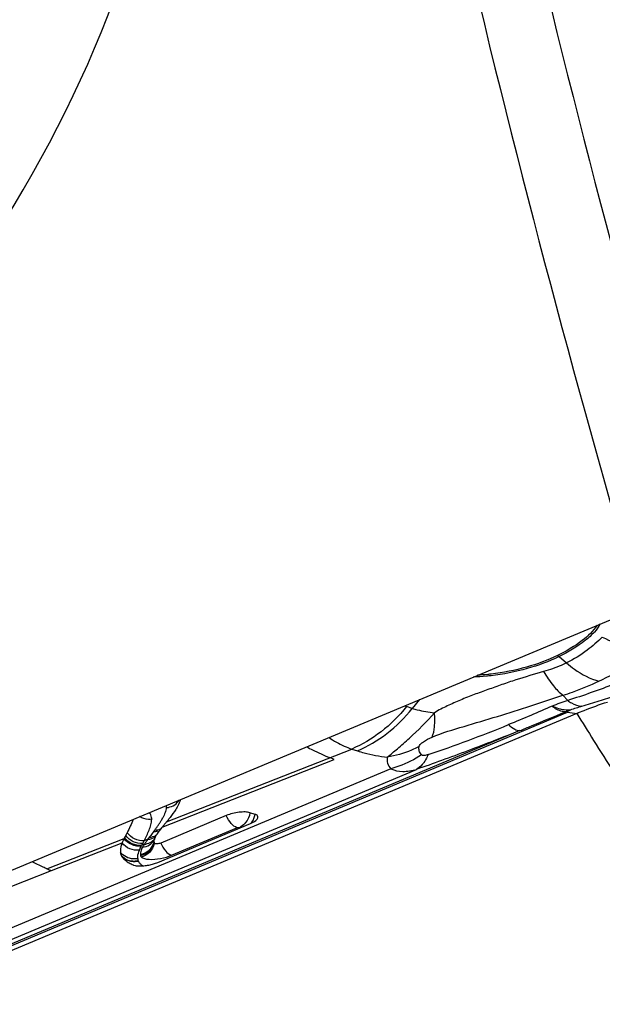
# Model space of a CAD drawing. Units: millimetres. Extents: x 0 to 841, y 0 to 594.
# Drawn here: x 102 to 106, y 126 to 133 of the extents above; entities that cross this region are included whole.
import ezdxf

# ---------------------------------------------------------------- set-up
doc = ezdxf.new("R2010")
doc.units = ezdxf.units.MM
doc.header["$LTSCALE"] = 46.255
doc.layers.add('607065213-000_CL', color=7, linetype='CONTINUOUS')
doc.layers.add('607080450-000_CL', color=7, linetype='CONTINUOUS')

msp = doc.modelspace()

# ---------------------------------------------------------------- linework, layer by layer
at = {"layer": '607065213-000_CL', "color": 9, "linetype": 'CONTINUOUS'}
for p, q in [((105.4698, 128.5557), (105.5212, 128.5115)), ((105.4973, 128.2879), (105.5298, 128.2521)), ((104.4556, 128.1975), (104.416, 128.2104)), ((104.5044, 128.2583), (104.4556, 128.1975)), ((101.0789, 126.3034), (105.5282, 128.1712)), ((105.5282, 128.1712), (105.5927, 128.1632)), ((105.1999, 128.0439), (101.0502, 126.302)), ((102.7567, 127.4133), (104.0363, 127.9165)), ((104.0363, 127.9165), (104.076, 127.9037)), ((102.7268, 127.3768), (103.9157, 127.8446)), ((104.3074, 127.7797), (100.9535, 126.3718)), ((101.0546, 126.3363), (104.4837, 127.7758)), ((102.6437, 127.315), (102.6404, 127.3106)), ((102.647, 127.3193), (102.6437, 127.315)), ((102.6569, 127.3323), (102.647, 127.3193)), ((102.6635, 127.341), (102.6569, 127.3323)), ((102.6669, 127.3454), (102.6635, 127.341)), ((102.6748, 127.3559), (102.6667, 127.3454)), ((102.79, 127.1822), (103.2433, 127.3725)), ((101.9297, 127.088), (102.4629, 127.2977)), ((101.9606, 127.0754), (102.4495, 127.2678)), ((102.6028, 127.2582), (102.5851, 127.2512)), ((102.6271, 127.2924), (102.602, 127.2826)), ((102.6404, 127.3106), (102.6371, 127.3063)), ((100.8375, 126.6347), (101.9606, 127.0754))]:
    msp.add_line(p, q, dxfattribs=at)
at = {"layer": '607065213-000_CL', "color": 7, "linetype": 'CONTINUOUS'}
for p, q in [((105.5927, 128.1632), (101.1393, 126.2937)), ((105.5344, 128.1802), (105.5469, 128.1854)), ((103.9158, 127.8446), (103.8843, 127.8569)), ((103.1696, 127.4566), (102.7163, 127.2663)), ((103.3686, 127.4645), (103.3332, 127.476)), ((102.6957, 127.1327), (103.3377, 127.4022)), ((102.7533, 127.4092), (102.7567, 127.4133)), ((102.7567, 127.4133), (102.7585, 127.4155)), ((102.7585, 127.4155), (102.7649, 127.4232))]:
    msp.add_line(p, q, dxfattribs=at)
at = {"layer": '607065213-000_CL', "color": 9, "linetype": 'CONTINUOUS'}
for centre, radius, start, end in [((104.7942, 130.3943), 2.2226, 295.35284, 306.90722), ((105.3241, 128.3864), 0.2233, 49.27507, 52.50581), ((104.5274, 128.555), 0.3623, 249.67804, 252.07808), ((106.6443, 125.0085), 3.4297, 108.96309, 110.88659), ((106.5663, 125.2482), 3.109, 107.56457, 109.13927), ((104.2166, 128.4689), 0.5804, 234.50172, 246.51312), ((104.2425, 128.5156), 0.6336, 246.05599, 251.00815), ((102.7424, 127.6364), 0.1264, 275.32676, 282.01577), ((103.2214, 127.4895), 0.1493, 338.70492, 344.54262), ((103.2251, 127.4885), 0.1455, 344.52398, 350.50112), ((102.0976, 127.8012), 0.7289, 324.1054, 325.81361), ((102.1743, 127.7489), 0.636, 325.83201, 326.85371), ((102.2176, 127.7206), 0.5844, 326.85536, 327.81373), ((102.2734, 127.6857), 0.5185, 327.78988, 330.06291), ((102.3457, 127.6442), 0.4352, 330.04946, 332.28697), ((102.6638, 127.4517), 0.1064, 271.58312, 286.42473), ((101.9294, 127.9241), 0.9372, 322.68072, 323.29294), ((102.0027, 127.8695), 0.8458, 323.29009, 324.12386), ((103.218, 127.4698), 0.1037, 292.84637, 300.33729), ((102.8971, 127.0793), 0.3563, 151.1454, 152.33391), ((103.0444, 127.0133), 0.5173, 150.97804, 152.62312), ((101.676, 127.7647), 1.0439, 331.35784, 332.49412), ((108.5582, 122.819), 7.4291, 142.84154, 142.97619), ((102.6712, 127.4661), 0.3078, 289.71476, 292.72168), ((102.5311, 127.2545), 0.1144, 225.69414, 255.26632), ((102.6269, 127.1651), 0.0697, 184.99261, 186.55086), ((102.6071, 127.1607), 0.0493, 201.19079, 204.57681), ((102.6094, 127.1618), 0.0518, 204.63395, 209.71155)]:
    msp.add_arc(centre, radius, start, end, dxfattribs=at)
at = {"layer": '607065213-000_CL', "color": 7, "linetype": 'CONTINUOUS'}
for centre, radius, start, end in [((105.8691, 127.1197), 1.1121, 107.51542, 108.60813), ((104.9645, 125.5697), 2.8763, 140.55899, 141.07649), ((105.7422, 124.9308), 3.8828, 140.33475, 140.56908), ((102.0794, 127.9924), 0.891, 320.29446, 321.88346), ((103.0647, 126.9996), 0.6716, 151.58867, 152.9631), ((101.5032, 127.8445), 1.1038, 331.57928, 332.682), ((102.7781, 127.2605), 0.1106, 151.27184, 153.91884), ((102.9304, 127.1666), 0.2896, 146.17611, 146.66621), ((102.9651, 127.1434), 0.3313, 145.74352, 146.17654), ((103.0054, 127.1159), 0.3801, 145.36255, 145.74386), ((103.0465, 127.0875), 0.4301, 144.79907, 145.36184), ((103.5888, 126.679), 1.1091, 141.86578, 142.1026), ((103.688, 126.6008), 1.2354, 141.0822, 141.85101), ((102.9769, 127.044), 0.5732, 152.93193, 153.73152), ((102.7387, 127.2734), 0.0689, 180.32326, 186.19792), ((102.7555, 127.2701), 0.086, 159.63106, 165.41304), ((102.7672, 127.2658), 0.0985, 153.86657, 159.61289), ((102.4994, 127.2058), 0.062, 201.19565, 204.58022), ((102.6576, 127.1891), 0.0814, 180.32101, 186.19557), ((102.6785, 127.468), 0.3839, 244.37789, 246.70327), ((102.5653, 127.4631), 0.3555, 281.23448, 283.86945), ((102.5681, 127.4514), 0.3435, 283.86965, 286.53267), ((102.5755, 127.427), 0.318, 286.51235, 289.37541), ((102.5923, 127.3798), 0.2679, 289.34165, 292.70852), ((102.3814, 128.1536), 1.1573, 247.03121, 248.68048)]:
    msp.add_arc(centre, radius, start, end, dxfattribs=at)
for points, knots in [([(105.733, 128.7723), (105.7069, 128.7309), (105.6196, 128.651), (105.5196, 128.5933), (105.46, 128.5636)], [0, 0, 0, 0, 0.42375, 1, 1, 1, 1]), ([(105.46, 128.5636), (105.3917, 128.5296), (105.2404, 128.4756), (105.0834, 128.4441), (105.0007, 128.4343)], [0, 0, 0, 0, 0.478322, 1, 1, 1, 1]), ([(105.0007, 128.4343), (104.9926, 128.4334), (104.9611, 128.4299), (104.9295, 128.4275), (104.9059, 128.4263)], [0, 0, 0, 0, 0.254858, 1, 1, 1, 1]), ([(105.5927, 128.1632), (105.6095, 128.1703), (105.6793, 128.1988), (105.7504, 128.2237), (105.8046, 128.2415)], [0, 0, 0, 0, 0.241877, 1, 1, 1, 1]), ([(104.2824, 127.8599), (104.3057, 127.8797), (104.3579, 127.9217), (104.4704, 128.0203), (104.5537, 128.1059), (104.6089, 128.1674)], [0, 0, 0, 0, 0.203929, 0.447708, 1, 1, 1, 1]), ([(105.5282, 128.1712), (105.5283, 128.1729), (105.5303, 128.1756), (105.5327, 128.1779), (105.5345, 128.1795), (105.5344, 128.1802)], [0, 0, 0, 0, 0.480637, 0.789319, 1, 1, 1, 1]), ([(103.3332, 127.476), (103.3227, 127.4794), (103.2972, 127.4823), (103.2416, 127.4791), (103.1975, 127.4684), (103.1696, 127.4566)], [0, 0, 0, 0, 0.198943, 0.454493, 1, 1, 1, 1]), ([(103.3885, 127.4414), (103.3897, 127.4458), (103.386, 127.4583), (103.3747, 127.4625), (103.3686, 127.4645)], [0, 0, 0, 0, 0.416024, 1, 1, 1, 1]), ([(103.3377, 127.4022), (103.35, 127.4074), (103.3691, 127.4169), (103.3864, 127.4332), (103.3885, 127.4414)], [0, 0, 0, 0, 0.612805, 1, 1, 1, 1]), ([(102.4495, 127.2678), (102.4474, 127.2624), (102.4399, 127.2417), (102.4357, 127.2192), (102.4371, 127.2029)], [0, 0, 0, 0, 0.261982, 1, 1, 1, 1]), ([(102.6716, 127.2635), (102.6712, 127.2638), (102.6706, 127.2646), (102.6703, 127.2655), (102.6702, 127.2659)], [0, 0, 0, 0, 0.524298, 1, 1, 1, 1]), ([(102.7163, 127.2663), (102.708, 127.2629), (102.6951, 127.26), (102.68, 127.2601), (102.6734, 127.2618), (102.6716, 127.2635)], [0, 0, 0, 0, 0.586341, 0.836514, 1, 1, 1, 1]), ([(102.477, 127.1423), (102.4797, 127.1404), (102.491, 127.1328), (102.5031, 127.1263), (102.5124, 127.1218)], [0, 0, 0, 0, 0.237916, 1, 1, 1, 1]), ([(102.5266, 127.1154), (102.5281, 127.1147), (102.5346, 127.1123), (102.5415, 127.1108), (102.5469, 127.1099)], [0, 0, 0, 0, 0.220909, 1, 1, 1, 1]), ([(102.5469, 127.1099), (102.5499, 127.1095), (102.5632, 127.1079), (102.5768, 127.1079), (102.5872, 127.1084)], [0, 0, 0, 0, 0.225448, 1, 1, 1, 1]), ([(102.5872, 127.1084), (102.591, 127.1086), (102.6069, 127.1097), (102.6227, 127.1121), (102.6345, 127.1144)], [0, 0, 0, 0, 0.240929, 1, 1, 1, 1])]:
    msp.add_open_spline(points, degree=3, knots=knots, dxfattribs=at)
at = {"layer": '607065213-000_CL', "color": 9, "linetype": 'CONTINUOUS'}
for points, knots in [([(105.7549, 128.7815), (105.7441, 128.7611), (105.7127, 128.7198), (105.6209, 128.6379), (105.5337, 128.5875), (105.4698, 128.5557)], [0, 0, 0, 0, 0.188137, 0.417798, 1, 1, 1, 1]), ([(105.7691, 128.6898), (105.7362, 128.6579), (105.6589, 128.5908), (105.5714, 128.5369), (105.5212, 128.5115)], [0, 0, 0, 0, 0.448699, 1, 1, 1, 1]), ([(105.7691, 128.6898), (105.8257, 128.662), (105.9437, 128.6208), (106.0687, 128.6123), (106.1289, 128.6171)], [0, 0, 0, 0, 0.510741, 1, 1, 1, 1]), ([(105.4698, 128.5557), (105.3999, 128.5208), (105.245, 128.4656), (105.0843, 128.4333), (104.9996, 128.4233)], [0, 0, 0, 0, 0.478321, 1, 1, 1, 1]), ([(105.5212, 128.5115), (105.5094, 128.5056), (105.4584, 128.4818), (105.4049, 128.4638), (105.3633, 128.4524)], [0, 0, 0, 0, 0.233537, 1, 1, 1, 1]), ([(105.5212, 128.5115), (105.539, 128.4963), (105.6069, 128.4434), (105.6852, 128.4019), (105.7459, 128.3858)], [0, 0, 0, 0, 0.271945, 1, 1, 1, 1]), ([(105.3633, 128.4524), (105.2995, 128.4328), (105.2024, 128.4059), (105.0749, 128.3619), (104.9788, 128.3276), (104.8831, 128.2933), (104.7893, 128.2556), (104.6973, 128.2152), (104.6372, 128.1853), (104.6089, 128.1674)], [0, 0, 0, 0, 0.247738, 0.374054, 0.500544, 0.626532, 0.75149, 0.875671, 1, 1, 1, 1]), ([(104.9996, 128.4233), (104.9892, 128.4221), (104.9484, 128.4177), (104.9074, 128.415), (104.8769, 128.4141)], [0, 0, 0, 0, 0.256751, 1, 1, 1, 1]), ([(105.3633, 128.4524), (105.3838, 128.4182), (105.4235, 128.3591), (105.4726, 128.3067), (105.4973, 128.288)], [0, 0, 0, 0, 0.562563, 1, 1, 1, 1]), ([(105.957, 128.4097), (105.9229, 128.3952), (105.7826, 128.3373), (105.6394, 128.286), (105.5298, 128.2521)], [0, 0, 0, 0, 0.244031, 1, 1, 1, 1]), ([(105.4973, 128.288), (105.5193, 128.2951), (105.6036, 128.3239), (105.6863, 128.3575), (105.7459, 128.3858)], [0, 0, 0, 0, 0.259797, 1, 1, 1, 1]), ([(105.628, 128.2123), (105.6677, 128.225), (105.7476, 128.248), (105.8653, 128.2863), (105.9786, 128.3315), (106.0531, 128.362), (106.09, 128.3773)], [0, 0, 0, 0, 0.254681, 0.507967, 0.755825, 1, 1, 1, 1]), ([(104.5921, 127.9986), (104.6638, 128.0287), (104.8156, 128.0745), (105.0448, 128.1414), (105.273, 128.2131), (105.4228, 128.2655), (105.4973, 128.288)], [0, 0, 0, 0, 0.245349, 0.499331, 0.754251, 1, 1, 1, 1]), ([(104.416, 128.2104), (104.3643, 128.1459), (104.2491, 128.0307), (104.1088, 127.947), (104.0363, 127.9165)], [0, 0, 0, 0, 0.512552, 1, 1, 1, 1]), ([(104.076, 127.9037), (104.1484, 127.9341), (104.2887, 128.0179), (104.4039, 128.133), (104.4556, 128.1975)], [0, 0, 0, 0, 0.487447, 1, 1, 1, 1]), ([(104.4556, 128.1975), (104.4668, 128.1939), (104.5169, 128.1797), (104.5687, 128.1716), (104.6089, 128.1674)], [0, 0, 0, 0, 0.224989, 1, 1, 1, 1]), ([(105.4215, 128.2129), (105.3728, 128.1917), (105.2728, 128.1477), (105.1718, 128.1063), (105.12, 128.085)], [0, 0, 0, 0, 0.487093, 1, 1, 1, 1]), ([(105.5469, 128.1854), (105.5374, 128.1845), (105.4941, 128.1846), (105.4519, 128.1987), (105.4215, 128.2129)], [0, 0, 0, 0, 0.222473, 1, 1, 1, 1]), ([(105.5142, 128.1737), (105.5068, 128.1736), (105.4728, 128.1777), (105.4423, 128.1963), (105.4215, 128.2129)], [0, 0, 0, 0, 0.217931, 1, 1, 1, 1]), ([(105.5298, 128.2521), (105.5381, 128.2459), (105.5675, 128.2261), (105.6028, 128.2123), (105.628, 128.2123)], [0, 0, 0, 0, 0.291042, 1, 1, 1, 1]), ([(104.5921, 127.9986), (104.6019, 128.021), (104.6125, 128.078), (104.6114, 128.135), (104.6089, 128.1674)], [0, 0, 0, 0, 0.428805, 1, 1, 1, 1]), ([(105.1998, 128.0439), (105.2262, 128.0548), (105.331, 128.0979), (105.4359, 128.141), (105.5142, 128.1737)], [0, 0, 0, 0, 0.251096, 1, 1, 1, 1]), ([(105.5927, 128.1632), (105.6311, 128.1007), (105.7622, 127.8892), (105.8972, 127.68), (105.9972, 127.5358)], [0, 0, 0, 0, 0.294879, 1, 1, 1, 1]), ([(104.5641, 127.8783), (104.6572, 127.9084), (104.8433, 127.9752), (105.0275, 128.0471), (105.12, 128.085)], [0, 0, 0, 0, 0.494715, 1, 1, 1, 1]), ([(105.12, 128.085), (105.1332, 128.0727), (105.1568, 128.0535), (105.1875, 128.0428), (105.1999, 128.0439)], [0, 0, 0, 0, 0.5927, 1, 1, 1, 1]), ([(105.1999, 128.0439), (105.08, 127.9966), (104.8999, 127.9262), (104.6607, 127.838), (104.5421, 127.7954), (104.4837, 127.7758)], [0, 0, 0, 0, 0.505594, 0.758512, 1, 1, 1, 1]), ([(104.502, 127.9335), (104.5029, 127.939), (104.5123, 127.9523), (104.5425, 127.9748), (104.5715, 127.9896), (104.5921, 127.9986)], [0, 0, 0, 0, 0.147612, 0.404575, 1, 1, 1, 1]), ([(103.7256, 127.9322), (103.7389, 127.9248), (103.7905, 127.8971), (103.8438, 127.8727), (103.8843, 127.8569)], [0, 0, 0, 0, 0.259293, 1, 1, 1, 1]), ([(104.502, 127.9335), (104.485, 127.9245), (104.4151, 127.8912), (104.3398, 127.8693), (104.2824, 127.8599)], [0, 0, 0, 0, 0.248172, 1, 1, 1, 1]), ([(104.5194, 127.8769), (104.5124, 127.8845), (104.501, 127.9024), (104.5002, 127.9237), (104.502, 127.9335)], [0, 0, 0, 0, 0.508826, 1, 1, 1, 1]), ([(104.076, 127.9037), (104.0912, 127.8988), (104.1589, 127.8791), (104.2285, 127.8668), (104.2824, 127.8599)], [0, 0, 0, 0, 0.227918, 1, 1, 1, 1]), ([(104.2824, 127.8599), (104.2801, 127.846), (104.2817, 127.816), (104.2975, 127.7906), (104.3074, 127.7797)], [0, 0, 0, 0, 0.490244, 1, 1, 1, 1]), ([(104.5194, 127.8769), (104.4706, 127.8444), (104.4002, 127.8088), (104.326, 127.7849), (104.3074, 127.7797)], [0, 0, 0, 0, 0.75156, 1, 1, 1, 1]), ([(104.5641, 127.8783), (104.555, 127.8751), (104.541, 127.8705), (104.5231, 127.8725), (104.5194, 127.8769)], [0, 0, 0, 0, 0.626052, 1, 1, 1, 1]), ([(104.5641, 127.8783), (104.5621, 127.8732), (104.554, 127.8541), (104.544, 127.8358), (104.5352, 127.8234)], [0, 0, 0, 0, 0.264518, 1, 1, 1, 1]), ([(104.5352, 127.8234), (104.5315, 127.8182), (104.5171, 127.7997), (104.4988, 127.784), (104.4837, 127.7758)], [0, 0, 0, 0, 0.267492, 1, 1, 1, 1]), ([(104.3074, 127.7797), (104.3327, 127.7681), (104.3933, 127.756), (104.4531, 127.7667), (104.4837, 127.7758)], [0, 0, 0, 0, 0.465921, 1, 1, 1, 1]), ([(102.7687, 127.5128), (102.7842, 127.516), (102.8139, 127.5278), (102.8363, 127.5507), (102.8444, 127.5636)], [0, 0, 0, 0, 0.509198, 1, 1, 1, 1]), ([(102.6539, 127.4308), (102.6468, 127.4299), (102.618, 127.429), (102.5887, 127.4374), (102.5703, 127.449)], [0, 0, 0, 0, 0.24525, 1, 1, 1, 1]), ([(102.6538, 127.4308), (102.6539, 127.4348), (102.6526, 127.4513), (102.646, 127.4671), (102.6395, 127.4779)], [0, 0, 0, 0, 0.240707, 1, 1, 1, 1]), ([(102.7542, 127.5105), (102.7537, 127.499), (102.7471, 127.4751), (102.7368, 127.4531), (102.7309, 127.4418)], [0, 0, 0, 0, 0.477416, 1, 1, 1, 1]), ([(103.2433, 127.3725), (103.2278, 127.3775), (103.1977, 127.4042), (103.1783, 127.4369), (103.1696, 127.4566)], [0, 0, 0, 0, 0.430996, 1, 1, 1, 1]), ([(102.602, 127.2826), (102.6143, 127.306), (102.6311, 127.3419), (102.6489, 127.3916), (102.653, 127.4178), (102.6538, 127.4308)], [0, 0, 0, 0, 0.501071, 0.752571, 1, 1, 1, 1]), ([(102.5921, 127.2643), (102.5698, 127.2621), (102.5233, 127.2705), (102.487, 127.3007), (102.474, 127.3191)], [0, 0, 0, 0, 0.497316, 1, 1, 1, 1]), ([(102.602, 127.2826), (102.5797, 127.2804), (102.5331, 127.289), (102.4968, 127.3194), (102.4839, 127.3379)], [0, 0, 0, 0, 0.497708, 1, 1, 1, 1]), ([(103.2433, 127.3725), (103.247, 127.374), (103.2522, 127.3751), (103.2572, 127.3745), (103.2582, 127.3742)], [0, 0, 0, 0, 0.800102, 1, 1, 1, 1]), ([(102.5689, 127.2172), (102.5466, 127.2143), (102.4999, 127.2207), (102.4628, 127.2498), (102.4495, 127.2678)], [0, 0, 0, 0, 0.500446, 1, 1, 1, 1]), ([(102.5816, 127.2447), (102.5593, 127.2422), (102.5127, 127.2498), (102.476, 127.2795), (102.4629, 127.2977)], [0, 0, 0, 0, 0.498375, 1, 1, 1, 1]), ([(102.5851, 127.2512), (102.5628, 127.2487), (102.5161, 127.2566), (102.4796, 127.2865), (102.4665, 127.3049)], [0, 0, 0, 0, 0.497855, 1, 1, 1, 1]), ([(102.5762, 127.1886), (102.5981, 127.1927), (102.6399, 127.2124), (102.6645, 127.2521), (102.6698, 127.273)], [0, 0, 0, 0, 0.508218, 1, 1, 1, 1]), ([(102.5767, 127.1803), (102.5986, 127.1846), (102.6404, 127.205), (102.6649, 127.2449), (102.6702, 127.2659)], [0, 0, 0, 0, 0.507679, 1, 1, 1, 1]), ([(102.6716, 127.2635), (102.6666, 127.2417), (102.6444, 127.2001), (102.6043, 127.1753), (102.5829, 127.169)], [0, 0, 0, 0, 0.500319, 1, 1, 1, 1]), ([(102.5898, 127.2375), (102.6066, 127.2393), (102.6398, 127.2504), (102.6639, 127.2761), (102.672, 127.2907)], [0, 0, 0, 0, 0.503542, 1, 1, 1, 1]), ([(102.7163, 127.2663), (102.725, 127.2466), (102.7444, 127.2139), (102.7745, 127.1872), (102.79, 127.1822)], [0, 0, 0, 0, 0.569004, 1, 1, 1, 1]), ([(102.5274, 127.1569), (102.5097, 127.1578), (102.4751, 127.1667), (102.4474, 127.1895), (102.4371, 127.2029)], [0, 0, 0, 0, 0.511644, 1, 1, 1, 1]), ([(102.5575, 127.159), (102.5571, 127.1636), (102.5572, 127.1836), (102.5632, 127.203), (102.5688, 127.2172)], [0, 0, 0, 0, 0.232738, 1, 1, 1, 1]), ([(102.5898, 127.2375), (102.5875, 127.2334), (102.5801, 127.2181), (102.5761, 127.201), (102.5762, 127.1886)], [0, 0, 0, 0, 0.274282, 1, 1, 1, 1]), ([(102.6183, 127.1557), (102.6429, 127.152), (102.6966, 127.1548), (102.7485, 127.1668), (102.775, 127.1763)], [0, 0, 0, 0, 0.469002, 1, 1, 1, 1]), ([(101.9297, 127.088), (101.9212, 127.0916), (101.8864, 127.1068), (101.8523, 127.1237), (101.8269, 127.1371)], [0, 0, 0, 0, 0.244075, 1, 1, 1, 1]), ([(102.5028, 127.1409), (102.4979, 127.1422), (102.4795, 127.1483), (102.4627, 127.1594), (102.4524, 127.1694)], [0, 0, 0, 0, 0.256367, 1, 1, 1, 1]), ([(102.5829, 127.169), (102.5847, 127.1673), (102.5954, 127.1601), (102.6082, 127.1572), (102.6183, 127.1557)], [0, 0, 0, 0, 0.196263, 1, 1, 1, 1])]:
    msp.add_open_spline(points, degree=3, knots=knots, dxfattribs=at)
for points in [[(102.7531, 127.5254), (102.7541, 127.5206), (102.7545, 127.5155), (102.7542, 127.5106)], [(103.3332, 127.476), (103.3291, 127.4514), (103.3184, 127.4272), (103.3026, 127.408)], [(103.3026, 127.408), (103.2935, 127.3971), (103.2826, 127.3874), (103.2703, 127.3803)], [(103.3444, 127.4051), (103.351, 127.4145), (103.3564, 127.4247), (103.3605, 127.4353)], [(102.6373, 127.3063), (102.6541, 127.3072), (102.6711, 127.3122), (102.6855, 127.3208)], [(102.6748, 127.3559), (102.6885, 127.3562), (102.7025, 127.3593), (102.7151, 127.3649)], [(102.5689, 127.2172), (102.5725, 127.2266), (102.5769, 127.2358), (102.5816, 127.2447)], [(102.6028, 127.2582), (102.5982, 127.2515), (102.5937, 127.2446), (102.5898, 127.2375)], [(102.6028, 127.2582), (102.6297, 127.2606), (102.658, 127.2745), (102.6747, 127.2957)], [(102.6271, 127.2924), (102.6187, 127.2812), (102.6105, 127.2699), (102.6028, 127.2582)], [(102.6271, 127.2924), (102.6454, 127.2936), (102.6641, 127.2996), (102.6792, 127.31)], [(102.5767, 127.1803), (102.5771, 127.176), (102.5797, 127.1719), (102.5829, 127.169)], [(102.5316, 127.1399), (102.5217, 127.14), (102.5116, 127.1413), (102.502, 127.1438)], [(102.5325, 127.137), (102.5225, 127.1371), (102.5124, 127.1384), (102.5028, 127.1409)], [(102.5575, 127.159), (102.5477, 127.1571), (102.5375, 127.1565), (102.5274, 127.1569)], [(102.5612, 127.1429), (102.5515, 127.1407), (102.5415, 127.1397), (102.5316, 127.1399)], [(102.5623, 127.1402), (102.5526, 127.1379), (102.5425, 127.1369), (102.5325, 127.137)], [(102.5612, 127.1429), (102.5594, 127.1474), (102.5583, 127.1523), (102.5577, 127.1571)], [(102.5763, 127.121), (102.5718, 127.1255), (102.5676, 127.1305), (102.5644, 127.1361)], [(102.5913, 127.1087), (102.586, 127.1124), (102.5809, 127.1164), (102.5763, 127.121)]]:
    msp.add_open_spline(points, degree=3, dxfattribs=at)
at = {"layer": '607065213-000_CL', "color": 7, "linetype": 'CONTINUOUS'}
for points in [[(102.8391, 127.5335), (102.8334, 127.5213), (102.8268, 127.5096), (102.8197, 127.4981)], [(102.8477, 127.5544), (102.8453, 127.5472), (102.8423, 127.5403), (102.8391, 127.5335)], [(102.8514, 127.5667), (102.8503, 127.5625), (102.8491, 127.5584), (102.8477, 127.5544)], [(102.8197, 127.4981), (102.8078, 127.4788), (102.7944, 127.4603), (102.7804, 127.4424)], [(102.5247, 127.4298), (102.5136, 127.3981), (102.4993, 127.3677), (102.4839, 127.3379)], [(102.6811, 127.3137), (102.6834, 127.3178), (102.6859, 127.3218), (102.6885, 127.3257)], [(102.6951, 127.3354), (102.701, 127.3439), (102.7073, 127.3521), (102.7136, 127.3603)], [(102.4629, 127.2977), (102.458, 127.288), (102.4535, 127.2781), (102.4495, 127.2679)], [(102.6698, 127.273), (102.6698, 127.2793), (102.6707, 127.2857), (102.6723, 127.2918)], [(102.4371, 127.2029), (102.4377, 127.1963), (102.4391, 127.1896), (102.4415, 127.1834)], [(102.4429, 127.18), (102.4453, 127.1749), (102.4483, 127.1701), (102.4517, 127.1657)], [(102.4517, 127.1657), (102.4563, 127.1597), (102.4618, 127.1543), (102.4676, 127.1495)], [(102.4676, 127.1495), (102.4707, 127.147), (102.4738, 127.1446), (102.477, 127.1423)]]:
    msp.add_open_spline(points, degree=3, dxfattribs=at)
at = {"layer": '607080450-000_CL', "color": 7, "linetype": 'CONTINUOUS'}
msp.add_line((101.4434, 126.9775), (106.0326, 128.8978), dxfattribs=at)
at = {"layer": '607080450-000_CL', "color": 9, "linetype": 'CONTINUOUS'}
for centre, radius, start, end in [((188.498, 155.5476), 84.6205, 190.624661, 196.446948), ((192.4435, 154.4104), 89.6149, 190.106819, 196.343759), ((191.7151, 153.9967), 89.283, 189.980917, 196.326825)]:
    msp.add_arc(centre, radius, start, end, dxfattribs=at)
at = {"layer": '607080450-000_CL', "color": 7, "linetype": 'CONTINUOUS'}
msp.add_ellipse((95.3214, 133.0778), major_axis=(6.7029, 4.9026), ratio=0.690753, start_param=-1.369984, end_param=-0.31907, dxfattribs=at)
msp.add_open_spline([(89.3365, 122.2965), (87.9836, 125.3945), (85.6177, 131.8307), (83.1437, 141.9236), (81.969, 150.6476), (81.5576, 157.7737), (81.5025, 165.0364), (82.1123, 174.2009), (83.6014, 183.3189), (85.3103, 190.5574), (87.3651, 197.7498), (90.5567, 206.5591), (94.5428, 215.0339), (98.183, 221.5527), (102.094, 227.8471), (107.4839, 235.2951), (113.5265, 242.1434), (118.6917, 247.1788), (124.0066, 251.8571), (130.9827, 257.098), (138.4069, 261.5038), (144.5125, 264.4488), (147.6115, 265.7257), (149.1693, 266.3132)], degree=3, knots=[0, 0, 0, 0, 0.058841, 0.119043, 0.180545, 0.211757, 0.243242, 0.306915, 0.371359, 0.403798, 0.436331, 0.501516, 0.56664, 0.599097, 0.631432, 0.695584, 0.758867, 0.790126, 0.821093, 0.882064, 0.941702, 0.971021, 1, 1, 1, 1], dxfattribs=at)
at = {"layer": '607080450-000_CL', "color": 9, "linetype": 'CONTINUOUS'}
msp.add_open_spline([(149.0314, 266.1172), (145.9478, 264.9245), (139.8416, 262.1296), (131.1133, 256.8715), (124.2267, 251.6406), (118.9734, 246.9755), (113.8606, 241.9535), (107.8731, 235.1277), (102.5255, 227.7107), (98.6395, 221.4437), (95.0182, 214.9528), (91.0458, 206.517), (87.8546, 197.7507), (85.7917, 190.5941), (84.0693, 183.3932), (82.5531, 174.3252), (81.9009, 165.2108), (81.9131, 157.9888), (82.2753, 150.9075), (83.3755, 142.2423), (85.7379, 132.2184), (88.0143, 125.8217), (89.3187, 122.7426)], degree=3, knots=[0, 0, 0, 0, 0.057941, 0.117371, 0.178241, 0.209191, 0.240451, 0.303787, 0.368044, 0.400445, 0.432975, 0.498259, 0.563611, 0.596225, 0.628743, 0.693325, 0.7571, 0.788616, 0.819843, 0.881318, 0.941397, 1, 1, 1, 1], dxfattribs=at)

doc.saveas('drawing.dxf')
